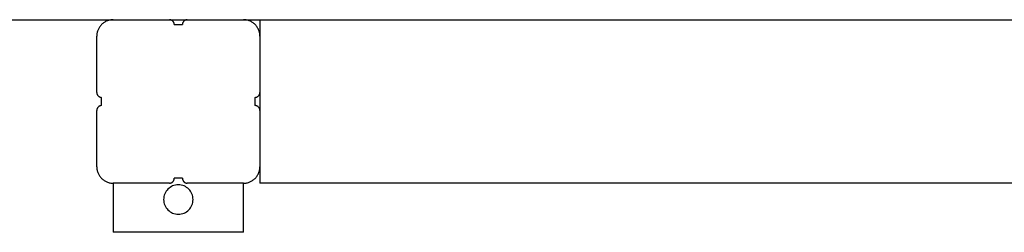
# Model space of a CAD drawing. Extents: x -65.2 to -16.6, y -172.7 to -137.
# Drawn here: x -35.3 to -29.3, y -162.1 to -160.8 of the extents above; entities that cross this region are included whole.
import ezdxf

# ---------------------------------------------------------------- set-up
doc = ezdxf.new("R2010")
doc.units = 0
doc.layers.get('0').update_dxf_attribs({"linetype": 'CONTINUOUS'})

msp = doc.modelspace()

# ---------------------------------------------------------------- linework, layer by layer
at = {"color": 0}
for points in [[(-43.9503, -160.8232), (-34.7505, -160.8232)], [(-43.9503, -160.8232), (-34.7505, -160.8232)], [(-43.9503, -160.8232), (-34.7505, -160.8232)], [(-43.9503, -160.8232), (-34.7505, -160.8232)], [(-43.9503, -160.8232), (-34.7505, -160.8232)], [(-43.9503, -160.8232), (-34.7505, -160.8232)], [(-43.9503, -160.8232), (-34.7505, -160.8232)], [(-43.9503, -160.8232), (-34.7505, -160.8232)], [(-43.9503, -160.8232), (-34.7505, -160.8232)], [(-43.9503, -160.8232), (-34.7505, -160.8232)], [(-43.9503, -160.8232), (-34.7505, -160.8232)], [(-43.9503, -160.8232), (-34.7505, -160.8232)], [(-43.9503, -160.8232), (-34.7505, -160.8232)], [(-43.9503, -160.8232), (-34.7505, -160.8232)], [(-43.9503, -160.8232), (-34.7505, -160.8232)], [(-43.9503, -160.8232), (-34.7505, -160.8232)], [(-43.9503, -160.8232), (-34.7505, -160.8232)], [(-43.9503, -160.8232), (-34.7505, -160.8232)], [(-43.9503, -160.8232), (-34.7505, -160.8232)], [(-43.9503, -160.8232), (-34.7505, -160.8232)], [(-43.9503, -160.8232), (-34.7505, -160.8232)], [(-34.7505, -160.8232), (-34.7505, -160.8232), (-34.7553, -160.8232), (-34.7602, -160.8236), (-34.765, -160.8241), (-34.77, -160.8251), (-34.7746, -160.8261), (-34.7794, -160.8274), (-34.784, -160.8289), (-34.7887, -160.8308), (-34.793, -160.8327), (-34.7974, -160.8349), (-34.8016, -160.8372), (-34.8058, -160.8399), (-34.8097, -160.8427), (-34.8137, -160.8458), (-34.8174, -160.849), (-34.8212, -160.8525), (-34.8212, -160.8525), (-34.8244, -160.856), (-34.8276, -160.8597), (-34.8306, -160.8636), (-34.8335, -160.8677), (-34.836, -160.8718), (-34.8385, -160.876), (-34.8407, -160.8804), (-34.8428, -160.8849), (-34.8444, -160.8894), (-34.846, -160.894), (-34.8473, -160.8987), (-34.8485, -160.9035), (-34.8492, -160.9083), (-34.8499, -160.9132), (-34.8503, -160.9181), (-34.8505, -160.9232)], [(-34.7505, -160.8232), (-34.7505, -160.8232)], [(-34.7505, -160.8232), (-34.4055, -160.8232)], [(-34.7505, -160.8232), (-34.4055, -160.8232)], [(-34.7505, -160.8232), (-34.4055, -160.8232)], [(-34.7505, -160.8232), (-34.4055, -160.8232)], [(-34.7505, -160.8232), (-34.4055, -160.8232)], [(-34.7505, -160.8232), (-34.4055, -160.8232)], [(-34.7505, -160.8232), (-34.4055, -160.8232)], [(-34.7505, -160.8232), (-34.4055, -160.8232)], [(-34.7505, -160.8232), (-34.4055, -160.8232)], [(-34.7505, -160.8232), (-34.4055, -160.8232)], [(-34.7505, -160.8232), (-34.4055, -160.8232)], [(-34.7505, -160.8232), (-34.4055, -160.8232)], [(-34.7505, -160.8232), (-34.4055, -160.8232)], [(-34.7505, -160.8232), (-34.4055, -160.8232)], [(-34.7505, -160.8232), (-34.4055, -160.8232)], [(-34.7505, -160.8232), (-34.4055, -160.8232)], [(-34.7505, -160.8232), (-34.4055, -160.8232)], [(-34.7505, -160.8232), (-34.4055, -160.8232)], [(-34.7505, -160.8232), (-34.4055, -160.8232)], [(-34.7505, -160.8232), (-34.4055, -160.8232)], [(-34.7505, -160.8232), (-34.4055, -160.8232)], [(-34.7505, -160.8232), (-34.7505, -160.8232)], [(-34.3755, -160.8532), (-34.3755, -160.8532), (-34.3755, -160.8517), (-34.3755, -160.8502), (-34.3756, -160.8487), (-34.3759, -160.8472), (-34.3762, -160.8457), (-34.3766, -160.8444), (-34.3771, -160.8429), (-34.3777, -160.8417), (-34.3782, -160.8402), (-34.3788, -160.839), (-34.3795, -160.8377), (-34.3804, -160.8365), (-34.3812, -160.8353), (-34.3821, -160.8341), (-34.3831, -160.8329), (-34.3843, -160.832), (-34.3843, -160.832), (-34.3852, -160.8308), (-34.3864, -160.8299), (-34.3876, -160.829), (-34.3888, -160.8282), (-34.39, -160.8273), (-34.3913, -160.8266), (-34.3925, -160.826), (-34.394, -160.8255), (-34.3952, -160.8249), (-34.3967, -160.8244), (-34.398, -160.824), (-34.3995, -160.8237), (-34.401, -160.8234), (-34.4025, -160.8233), (-34.404, -160.8232), (-34.4055, -160.8232)], [(-34.4055, -160.8232), (-34.4055, -160.8232)], [(-34.4055, -160.8232), (-34.4055, -160.8232)], [(-34.4055, -160.8232), (-34.2955, -160.8232)], [(-34.4055, -160.8232), (-34.2955, -160.8232)], [(-34.4055, -160.8232), (-34.2955, -160.8232)], [(-34.4055, -160.8232), (-34.2955, -160.8232)], [(-34.4055, -160.8232), (-34.2955, -160.8232)], [(-34.4055, -160.8232), (-34.2955, -160.8232)], [(-34.4055, -160.8232), (-34.2955, -160.8232)], [(-34.4055, -160.8232), (-34.2955, -160.8232)], [(-34.4055, -160.8232), (-34.2955, -160.8232)], [(-34.4055, -160.8232), (-34.2955, -160.8232)], [(-34.4055, -160.8232), (-34.2955, -160.8232)], [(-34.4055, -160.8232), (-34.2955, -160.8232)], [(-34.4055, -160.8232), (-34.2955, -160.8232)], [(-34.4055, -160.8232), (-34.2955, -160.8232)], [(-34.4055, -160.8232), (-34.2955, -160.8232)], [(-34.4055, -160.8232), (-34.2955, -160.8232)], [(-34.4055, -160.8232), (-34.2955, -160.8232)], [(-34.4055, -160.8232), (-34.2955, -160.8232)], [(-34.4055, -160.8232), (-34.2955, -160.8232)], [(-34.4055, -160.8232), (-34.2955, -160.8232)], [(-34.4055, -160.8232), (-34.2955, -160.8232)], [(-34.3755, -160.8532), (-34.3755, -160.8532)], [(-34.3755, -160.8532), (-34.3255, -160.8532)], [(-34.3755, -160.8532), (-34.3255, -160.8532)], [(-34.3755, -160.8532), (-34.3255, -160.8532)], [(-34.3755, -160.8532), (-34.3255, -160.8532)], [(-34.3755, -160.8532), (-34.3255, -160.8532)], [(-34.3755, -160.8532), (-34.3255, -160.8532)], [(-34.3755, -160.8532), (-34.3255, -160.8532)], [(-34.3755, -160.8532), (-34.3255, -160.8532)], [(-34.3755, -160.8532), (-34.3255, -160.8532)], [(-34.3755, -160.8532), (-34.3255, -160.8532)], [(-34.3755, -160.8532), (-34.3255, -160.8532)], [(-34.3755, -160.8532), (-34.3255, -160.8532)], [(-34.3755, -160.8532), (-34.3255, -160.8532)], [(-34.3755, -160.8532), (-34.3255, -160.8532)], [(-34.3755, -160.8532), (-34.3255, -160.8532)], [(-34.3755, -160.8532), (-34.3255, -160.8532)], [(-34.3755, -160.8532), (-34.3255, -160.8532)], [(-34.3755, -160.8532), (-34.3255, -160.8532)], [(-34.3755, -160.8532), (-34.3255, -160.8532)], [(-34.3755, -160.8532), (-34.3255, -160.8532)], [(-34.3755, -160.8532), (-34.3255, -160.8532)], [(-34.2955, -160.8232), (-34.2955, -160.8232), (-34.2967, -160.8232), (-34.2982, -160.8233), (-34.2997, -160.8234), (-34.3012, -160.8237), (-34.3025, -160.824), (-34.304, -160.8244), (-34.3054, -160.8249), (-34.3069, -160.8255), (-34.3081, -160.826), (-34.3094, -160.8266), (-34.3106, -160.8273), (-34.312, -160.8282), (-34.3132, -160.829), (-34.3144, -160.8299), (-34.3155, -160.8308), (-34.3167, -160.832), (-34.3167, -160.832), (-34.3176, -160.8329), (-34.3186, -160.8341), (-34.3195, -160.8353), (-34.3204, -160.8365), (-34.321, -160.8377), (-34.3218, -160.839), (-34.3224, -160.8402), (-34.3232, -160.8417), (-34.3235, -160.8429), (-34.3241, -160.8444), (-34.3244, -160.8457), (-34.3249, -160.8472), (-34.325, -160.8487), (-34.3253, -160.8502), (-34.3253, -160.8517), (-34.3255, -160.8532)], [(-34.3255, -160.8532), (-34.3255, -160.8532)], [(-34.2955, -160.8232), (-34.2955, -160.8232)], [(-34.2955, -160.8232), (-33.9505, -160.8232)], [(-34.2955, -160.8232), (-33.9505, -160.8232)], [(-34.2955, -160.8232), (-33.9505, -160.8232)], [(-34.2955, -160.8232), (-33.9505, -160.8232)], [(-34.2955, -160.8232), (-33.9505, -160.8232)], [(-34.2955, -160.8232), (-33.9505, -160.8232)], [(-34.2955, -160.8232), (-33.9505, -160.8232)], [(-34.2955, -160.8232), (-33.9505, -160.8232)], [(-34.2955, -160.8232), (-33.9505, -160.8232)], [(-34.2955, -160.8232), (-33.9505, -160.8232)], [(-34.2955, -160.8232), (-33.9505, -160.8232)], [(-34.2955, -160.8232), (-33.9505, -160.8232)], [(-34.2955, -160.8232), (-33.9505, -160.8232)], [(-34.2955, -160.8232), (-33.9505, -160.8232)], [(-34.2955, -160.8232), (-33.9505, -160.8232)], [(-34.2955, -160.8232), (-33.9505, -160.8232)], [(-34.2955, -160.8232), (-33.9505, -160.8232)], [(-34.2955, -160.8232), (-33.9505, -160.8232)], [(-34.2955, -160.8232), (-33.9505, -160.8232)], [(-34.2955, -160.8232), (-33.9505, -160.8232)], [(-34.2955, -160.8232), (-33.9505, -160.8232)], [(-34.2955, -160.8232), (-34.2955, -160.8232)], [(-33.8505, -160.9232), (-33.8505, -160.9232), (-33.8505, -160.9181), (-33.8509, -160.9132), (-33.8514, -160.9083), (-33.8523, -160.9035), (-33.8533, -160.8987), (-33.8546, -160.894), (-33.8561, -160.8894), (-33.858, -160.8849), (-33.8599, -160.8804), (-33.8621, -160.876), (-33.8645, -160.8718), (-33.8672, -160.8677), (-33.87, -160.8636), (-33.8731, -160.8597), (-33.8763, -160.856), (-33.8798, -160.8525), (-33.8798, -160.8525), (-33.8833, -160.849), (-33.887, -160.8458), (-33.8908, -160.8427), (-33.8949, -160.8399), (-33.899, -160.8372), (-33.9032, -160.8349), (-33.9076, -160.8327), (-33.9121, -160.8308), (-33.9166, -160.8289), (-33.9212, -160.8274), (-33.926, -160.8261), (-33.9308, -160.8251), (-33.9356, -160.8241), (-33.9405, -160.8236), (-33.9454, -160.8232), (-33.9505, -160.8232)], [(-33.9505, -160.8232), (-33.9505, -160.8232)], [(-33.9505, -160.8232), (-33.9505, -160.8232)], [(-33.9505, -160.8232), (-24.7505, -160.8232)], [(-33.9505, -160.8232), (-24.7505, -160.8232)], [(-33.9505, -160.8232), (-24.7505, -160.8232)], [(-33.9505, -160.8232), (-24.7505, -160.8232)], [(-33.9505, -160.8232), (-24.7505, -160.8232)], [(-33.9505, -160.8232), (-24.7505, -160.8232)], [(-33.9505, -160.8232), (-24.7505, -160.8232)], [(-33.9505, -160.8232), (-24.7505, -160.8232)], [(-33.9505, -160.8232), (-24.7505, -160.8232)], [(-33.9505, -160.8232), (-24.7505, -160.8232)], [(-33.9505, -160.8232), (-24.7505, -160.8232)], [(-33.9505, -160.8232), (-24.7505, -160.8232)], [(-33.9505, -160.8232), (-24.7505, -160.8232)], [(-33.9505, -160.8232), (-24.7505, -160.8232)], [(-33.9505, -160.8232), (-24.7505, -160.8232)], [(-33.9505, -160.8232), (-24.7505, -160.8232)], [(-33.9505, -160.8232), (-24.7505, -160.8232)], [(-33.9505, -160.8232), (-24.7505, -160.8232)], [(-33.9505, -160.8232), (-24.7505, -160.8232)], [(-33.9505, -160.8232), (-24.7505, -160.8232)], [(-33.9505, -160.8232), (-24.7505, -160.8232)], [(-33.8505, -160.8232), (-33.8505, -160.8232)], [(-33.8505, -160.8232), (-33.8505, -160.9232)], [(-33.8505, -160.8232), (-33.8505, -160.9232)], [(-33.8505, -160.8232), (-33.8505, -160.9232)], [(-33.8505, -160.8232), (-33.8505, -160.9232)], [(-33.8505, -160.8232), (-33.8505, -160.9232)], [(-33.8505, -160.8232), (-33.8505, -160.9232)], [(-33.8505, -160.8232), (-33.8505, -160.9232)], [(-33.8505, -160.8232), (-33.8505, -160.9232)], [(-33.8505, -160.8232), (-33.8505, -160.9232)], [(-33.8505, -160.8232), (-33.8505, -160.9232)], [(-33.8505, -160.8232), (-33.8505, -160.9232)], [(-33.8505, -160.8232), (-33.8505, -160.9232)], [(-33.8505, -160.8232), (-33.8505, -160.9232)], [(-33.8505, -160.8232), (-33.8505, -160.9232)], [(-33.8505, -160.8232), (-33.8505, -160.9232)], [(-33.8505, -160.8232), (-33.8505, -160.9232)], [(-33.8505, -160.8232), (-33.8505, -160.9232)], [(-33.8505, -160.8232), (-33.8505, -160.9232)], [(-33.8505, -160.8232), (-33.8505, -160.9232)], [(-33.8505, -160.8232), (-33.8505, -160.9232)], [(-33.8505, -160.8232), (-33.8505, -160.9232)], [(-34.8505, -160.9232), (-34.8505, -160.9232)], [(-34.8505, -161.2682), (-34.8505, -160.9232)], [(-34.8505, -161.2682), (-34.8505, -160.9232)], [(-34.8505, -161.2682), (-34.8505, -160.9232)], [(-34.8505, -161.2682), (-34.8505, -160.9232)], [(-34.8505, -161.2682), (-34.8505, -160.9232)], [(-34.8505, -161.2682), (-34.8505, -160.9232)], [(-34.8505, -161.2682), (-34.8505, -160.9232)], [(-34.8505, -161.2682), (-34.8505, -160.9232)], [(-34.8505, -161.2682), (-34.8505, -160.9232)], [(-34.8505, -161.2682), (-34.8505, -160.9232)], [(-34.8505, -161.2682), (-34.8505, -160.9232)], [(-34.8505, -161.2682), (-34.8505, -160.9232)], [(-34.8505, -161.2682), (-34.8505, -160.9232)], [(-34.8505, -161.2682), (-34.8505, -160.9232)], [(-34.8505, -161.2682), (-34.8505, -160.9232)], [(-34.8505, -161.2682), (-34.8505, -160.9232)], [(-34.8505, -161.2682), (-34.8505, -160.9232)], [(-34.8505, -161.2682), (-34.8505, -160.9232)], [(-34.8505, -161.2682), (-34.8505, -160.9232)], [(-34.8505, -161.2682), (-34.8505, -160.9232)], [(-34.8505, -161.2682), (-34.8505, -160.9232)], [(-33.8505, -160.9232), (-33.8505, -160.9232)], [(-33.8505, -160.9232), (-33.8505, -161.2682)], [(-33.8505, -160.9232), (-33.8505, -161.2682)], [(-33.8505, -160.9232), (-33.8505, -161.2682)], [(-33.8505, -160.9232), (-33.8505, -161.2682)], [(-33.8505, -160.9232), (-33.8505, -161.2682)], [(-33.8505, -160.9232), (-33.8505, -161.2682)], [(-33.8505, -160.9232), (-33.8505, -161.2682)], [(-33.8505, -160.9232), (-33.8505, -161.2682)], [(-33.8505, -160.9232), (-33.8505, -161.2682)], [(-33.8505, -160.9232), (-33.8505, -161.2682)], [(-33.8505, -160.9232), (-33.8505, -161.2682)], [(-33.8505, -160.9232), (-33.8505, -161.2682)], [(-33.8505, -160.9232), (-33.8505, -161.2682)], [(-33.8505, -160.9232), (-33.8505, -161.2682)], [(-33.8505, -160.9232), (-33.8505, -161.2682)], [(-33.8505, -160.9232), (-33.8505, -161.2682)], [(-33.8505, -160.9232), (-33.8505, -161.2682)], [(-33.8505, -160.9232), (-33.8505, -161.2682)], [(-33.8505, -160.9232), (-33.8505, -161.2682)], [(-33.8505, -160.9232), (-33.8505, -161.2682)], [(-33.8505, -160.9232), (-33.8505, -161.2682)], [(-33.8505, -160.9232), (-33.8505, -160.9232)], [(-34.8505, -161.2682), (-34.8505, -161.2682), (-34.8503, -161.2695), (-34.8503, -161.271), (-34.85, -161.2725), (-34.8499, -161.274), (-34.8494, -161.2753), (-34.8491, -161.2768), (-34.8485, -161.2782), (-34.8482, -161.2797), (-34.8474, -161.2809), (-34.8468, -161.2822), (-34.846, -161.2834), (-34.8454, -161.2848), (-34.8445, -161.2859), (-34.8436, -161.2871), (-34.8426, -161.2882), (-34.8417, -161.2894), (-34.8417, -161.2894), (-34.8405, -161.2903), (-34.8394, -161.2913), (-34.8382, -161.2922), (-34.837, -161.2931), (-34.8356, -161.2937), (-34.8344, -161.2945), (-34.8331, -161.2951), (-34.8319, -161.2959), (-34.8304, -161.2962), (-34.829, -161.2968), (-34.8275, -161.2971), (-34.8262, -161.2976), (-34.8247, -161.2977), (-34.8232, -161.298), (-34.8217, -161.298), (-34.8205, -161.2982)], [(-34.8505, -161.2682), (-34.8505, -161.2682)], [(-33.8805, -161.2982), (-33.8805, -161.2982), (-33.879, -161.298), (-33.8775, -161.298), (-33.876, -161.2977), (-33.8745, -161.2976), (-33.873, -161.2971), (-33.8717, -161.2968), (-33.8702, -161.2962), (-33.869, -161.2959), (-33.8675, -161.2951), (-33.8663, -161.2945), (-33.865, -161.2937), (-33.8638, -161.2931), (-33.8626, -161.2922), (-33.8614, -161.2913), (-33.8602, -161.2903), (-33.8593, -161.2894), (-33.8593, -161.2894), (-33.8581, -161.2882), (-33.8571, -161.2871), (-33.8562, -161.2859), (-33.8554, -161.2848), (-33.8545, -161.2834), (-33.8538, -161.2822), (-33.8532, -161.2809), (-33.8527, -161.2797), (-33.8521, -161.2782), (-33.8516, -161.2768), (-33.8512, -161.2753), (-33.8509, -161.274), (-33.8506, -161.2725), (-33.8505, -161.271), (-33.8505, -161.2695), (-33.8505, -161.2682)], [(-33.8505, -161.2682), (-33.8505, -161.2682)], [(-33.8505, -161.2682), (-33.8505, -161.2682)], [(-33.8505, -161.2682), (-33.8505, -161.3782)], [(-33.8505, -161.2682), (-33.8505, -161.3782)], [(-33.8505, -161.2682), (-33.8505, -161.3782)], [(-33.8505, -161.2682), (-33.8505, -161.3782)], [(-33.8505, -161.2682), (-33.8505, -161.3782)], [(-33.8505, -161.2682), (-33.8505, -161.3782)], [(-33.8505, -161.2682), (-33.8505, -161.3782)], [(-33.8505, -161.2682), (-33.8505, -161.3782)], [(-33.8505, -161.2682), (-33.8505, -161.3782)], [(-33.8505, -161.2682), (-33.8505, -161.3782)], [(-33.8505, -161.2682), (-33.8505, -161.3782)], [(-33.8505, -161.2682), (-33.8505, -161.3782)], [(-33.8505, -161.2682), (-33.8505, -161.3782)], [(-33.8505, -161.2682), (-33.8505, -161.3782)], [(-33.8505, -161.2682), (-33.8505, -161.3782)], [(-33.8505, -161.2682), (-33.8505, -161.3782)], [(-33.8505, -161.2682), (-33.8505, -161.3782)], [(-33.8505, -161.2682), (-33.8505, -161.3782)], [(-33.8505, -161.2682), (-33.8505, -161.3782)], [(-33.8505, -161.2682), (-33.8505, -161.3782)], [(-33.8505, -161.2682), (-33.8505, -161.3782)], [(-34.8205, -161.3482), (-34.8205, -161.3482), (-34.8217, -161.3482), (-34.8232, -161.3483), (-34.8247, -161.3484), (-34.8262, -161.3487), (-34.8275, -161.349), (-34.829, -161.3494), (-34.8304, -161.3499), (-34.8319, -161.3505), (-34.8331, -161.351), (-34.8344, -161.3516), (-34.8356, -161.3523), (-34.837, -161.3532), (-34.8382, -161.354), (-34.8394, -161.3549), (-34.8405, -161.3558), (-34.8417, -161.357), (-34.8417, -161.357), (-34.8426, -161.3579), (-34.8436, -161.3591), (-34.8445, -161.3603), (-34.8454, -161.3615), (-34.846, -161.3627), (-34.8468, -161.364), (-34.8474, -161.3652), (-34.8482, -161.3667), (-34.8485, -161.3679), (-34.8491, -161.3694), (-34.8494, -161.3707), (-34.8499, -161.3722), (-34.85, -161.3737), (-34.8503, -161.3752), (-34.8503, -161.3767), (-34.8505, -161.3782)], [(-34.8205, -161.2982), (-34.8205, -161.2982)], [(-34.8205, -161.3232), (-34.8205, -161.2982)], [(-34.8205, -161.3232), (-34.8205, -161.2982)], [(-34.8205, -161.3232), (-34.8205, -161.2982)], [(-34.8205, -161.3232), (-34.8205, -161.2982)], [(-34.8205, -161.3232), (-34.8205, -161.2982)], [(-34.8205, -161.3232), (-34.8205, -161.2982)], [(-34.8205, -161.3232), (-34.8205, -161.2982)], [(-34.8205, -161.3232), (-34.8205, -161.2982)], [(-34.8205, -161.3232), (-34.8205, -161.2982)], [(-34.8205, -161.3232), (-34.8205, -161.2982)], [(-34.8205, -161.3232), (-34.8205, -161.2982)], [(-34.8205, -161.3232), (-34.8205, -161.2982)], [(-34.8205, -161.3232), (-34.8205, -161.2982)], [(-34.8205, -161.3232), (-34.8205, -161.2982)], [(-34.8205, -161.3232), (-34.8205, -161.2982)], [(-34.8205, -161.3232), (-34.8205, -161.2982)], [(-34.8205, -161.3232), (-34.8205, -161.2982)], [(-34.8205, -161.3232), (-34.8205, -161.2982)], [(-34.8205, -161.3232), (-34.8205, -161.2982)], [(-34.8205, -161.3232), (-34.8205, -161.2982)], [(-34.8205, -161.3232), (-34.8205, -161.2982)], [(-34.8205, -161.3232), (-34.8205, -161.3232)], [(-34.8205, -161.3482), (-34.8205, -161.3232)], [(-34.8205, -161.3482), (-34.8205, -161.3232)], [(-34.8205, -161.3482), (-34.8205, -161.3232)], [(-34.8205, -161.3482), (-34.8205, -161.3232)], [(-34.8205, -161.3482), (-34.8205, -161.3232)], [(-34.8205, -161.3482), (-34.8205, -161.3232)], [(-34.8205, -161.3482), (-34.8205, -161.3232)], [(-34.8205, -161.3482), (-34.8205, -161.3232)], [(-34.8205, -161.3482), (-34.8205, -161.3232)], [(-34.8205, -161.3482), (-34.8205, -161.3232)], [(-34.8205, -161.3482), (-34.8205, -161.3232)], [(-34.8205, -161.3482), (-34.8205, -161.3232)], [(-34.8205, -161.3482), (-34.8205, -161.3232)], [(-34.8205, -161.3482), (-34.8205, -161.3232)], [(-34.8205, -161.3482), (-34.8205, -161.3232)], [(-34.8205, -161.3482), (-34.8205, -161.3232)], [(-34.8205, -161.3482), (-34.8205, -161.3232)], [(-34.8205, -161.3482), (-34.8205, -161.3232)], [(-34.8205, -161.3482), (-34.8205, -161.3232)], [(-34.8205, -161.3482), (-34.8205, -161.3232)], [(-34.8205, -161.3482), (-34.8205, -161.3232)], [(-34.8205, -161.3232), (-34.8205, -161.3232)], [(-34.8205, -161.3482), (-34.8205, -161.3482)], [(-33.8805, -161.2982), (-33.8805, -161.2982)], [(-33.8805, -161.2982), (-33.8805, -161.3232)], [(-33.8805, -161.2982), (-33.8805, -161.3232)], [(-33.8805, -161.2982), (-33.8805, -161.3232)], [(-33.8805, -161.2982), (-33.8805, -161.3232)], [(-33.8805, -161.2982), (-33.8805, -161.3232)], [(-33.8805, -161.2982), (-33.8805, -161.3232)], [(-33.8805, -161.2982), (-33.8805, -161.3232)], [(-33.8805, -161.2982), (-33.8805, -161.3232)], [(-33.8805, -161.2982), (-33.8805, -161.3232)], [(-33.8805, -161.2982), (-33.8805, -161.3232)], [(-33.8805, -161.2982), (-33.8805, -161.3232)], [(-33.8805, -161.2982), (-33.8805, -161.3232)], [(-33.8805, -161.2982), (-33.8805, -161.3232)], [(-33.8805, -161.2982), (-33.8805, -161.3232)], [(-33.8805, -161.2982), (-33.8805, -161.3232)], [(-33.8805, -161.2982), (-33.8805, -161.3232)], [(-33.8805, -161.2982), (-33.8805, -161.3232)], [(-33.8805, -161.2982), (-33.8805, -161.3232)], [(-33.8805, -161.2982), (-33.8805, -161.3232)], [(-33.8805, -161.2982), (-33.8805, -161.3232)], [(-33.8805, -161.2982), (-33.8805, -161.3232)], [(-33.8805, -161.3232), (-33.8805, -161.3232)], [(-33.8805, -161.3232), (-33.8805, -161.3232)], [(-33.8805, -161.3232), (-33.8805, -161.3482)], [(-33.8805, -161.3232), (-33.8805, -161.3482)], [(-33.8805, -161.3232), (-33.8805, -161.3482)], [(-33.8805, -161.3232), (-33.8805, -161.3482)], [(-33.8805, -161.3232), (-33.8805, -161.3482)], [(-33.8805, -161.3232), (-33.8805, -161.3482)], [(-33.8805, -161.3232), (-33.8805, -161.3482)], [(-33.8805, -161.3232), (-33.8805, -161.3482)], [(-33.8805, -161.3232), (-33.8805, -161.3482)], [(-33.8805, -161.3232), (-33.8805, -161.3482)], [(-33.8805, -161.3232), (-33.8805, -161.3482)], [(-33.8805, -161.3232), (-33.8805, -161.3482)], [(-33.8805, -161.3232), (-33.8805, -161.3482)], [(-33.8805, -161.3232), (-33.8805, -161.3482)], [(-33.8805, -161.3232), (-33.8805, -161.3482)], [(-33.8805, -161.3232), (-33.8805, -161.3482)], [(-33.8805, -161.3232), (-33.8805, -161.3482)], [(-33.8805, -161.3232), (-33.8805, -161.3482)], [(-33.8805, -161.3232), (-33.8805, -161.3482)], [(-33.8805, -161.3232), (-33.8805, -161.3482)], [(-33.8805, -161.3232), (-33.8805, -161.3482)], [(-33.8805, -161.3482), (-33.8805, -161.3482)], [(-33.8505, -161.3782), (-33.8505, -161.3782), (-33.8505, -161.3767), (-33.8505, -161.3752), (-33.8506, -161.3737), (-33.8509, -161.3722), (-33.8512, -161.3707), (-33.8516, -161.3694), (-33.8521, -161.3679), (-33.8527, -161.3667), (-33.8532, -161.3652), (-33.8538, -161.364), (-33.8545, -161.3627), (-33.8554, -161.3615), (-33.8562, -161.3603), (-33.8571, -161.3591), (-33.8581, -161.3579), (-33.8593, -161.357), (-33.8593, -161.357), (-33.8602, -161.3558), (-33.8614, -161.3549), (-33.8626, -161.354), (-33.8638, -161.3532), (-33.865, -161.3523), (-33.8663, -161.3516), (-33.8675, -161.351), (-33.869, -161.3505), (-33.8702, -161.3499), (-33.8717, -161.3494), (-33.873, -161.349), (-33.8745, -161.3487), (-33.876, -161.3484), (-33.8775, -161.3483), (-33.879, -161.3482), (-33.8805, -161.3482)], [(-34.8505, -161.3782), (-34.8505, -161.3782)], [(-34.8505, -161.7232), (-34.8505, -161.3782)], [(-34.8505, -161.7232), (-34.8505, -161.3782)], [(-34.8505, -161.7232), (-34.8505, -161.3782)], [(-34.8505, -161.7232), (-34.8505, -161.3782)], [(-34.8505, -161.7232), (-34.8505, -161.3782)], [(-34.8505, -161.7232), (-34.8505, -161.3782)], [(-34.8505, -161.7232), (-34.8505, -161.3782)], [(-34.8505, -161.7232), (-34.8505, -161.3782)], [(-34.8505, -161.7232), (-34.8505, -161.3782)], [(-34.8505, -161.7232), (-34.8505, -161.3782)], [(-34.8505, -161.7232), (-34.8505, -161.3782)], [(-34.8505, -161.7232), (-34.8505, -161.3782)], [(-34.8505, -161.7232), (-34.8505, -161.3782)], [(-34.8505, -161.7232), (-34.8505, -161.3782)], [(-34.8505, -161.7232), (-34.8505, -161.3782)], [(-34.8505, -161.7232), (-34.8505, -161.3782)], [(-34.8505, -161.7232), (-34.8505, -161.3782)], [(-34.8505, -161.7232), (-34.8505, -161.3782)], [(-34.8505, -161.7232), (-34.8505, -161.3782)], [(-34.8505, -161.7232), (-34.8505, -161.3782)], [(-34.8505, -161.7232), (-34.8505, -161.3782)], [(-33.8505, -161.3782), (-33.8505, -161.3782)], [(-33.8505, -161.3782), (-33.8505, -161.7232)], [(-33.8505, -161.3782), (-33.8505, -161.7232)], [(-33.8505, -161.3782), (-33.8505, -161.7232)], [(-33.8505, -161.3782), (-33.8505, -161.7232)], [(-33.8505, -161.3782), (-33.8505, -161.7232)], [(-33.8505, -161.3782), (-33.8505, -161.7232)], [(-33.8505, -161.3782), (-33.8505, -161.7232)], [(-33.8505, -161.3782), (-33.8505, -161.7232)], [(-33.8505, -161.3782), (-33.8505, -161.7232)], [(-33.8505, -161.3782), (-33.8505, -161.7232)], [(-33.8505, -161.3782), (-33.8505, -161.7232)], [(-33.8505, -161.3782), (-33.8505, -161.7232)], [(-33.8505, -161.3782), (-33.8505, -161.7232)], [(-33.8505, -161.3782), (-33.8505, -161.7232)], [(-33.8505, -161.3782), (-33.8505, -161.7232)], [(-33.8505, -161.3782), (-33.8505, -161.7232)], [(-33.8505, -161.3782), (-33.8505, -161.7232)], [(-33.8505, -161.3782), (-33.8505, -161.7232)], [(-33.8505, -161.3782), (-33.8505, -161.7232)], [(-33.8505, -161.3782), (-33.8505, -161.7232)], [(-33.8505, -161.3782), (-33.8505, -161.7232)], [(-33.8505, -161.3782), (-33.8505, -161.3782)], [(-34.8505, -161.7232), (-34.8505, -161.7232)], [(-34.8505, -161.7232), (-34.8505, -161.7232), (-34.8503, -161.728), (-34.8499, -161.7329), (-34.8492, -161.7377), (-34.8485, -161.7427), (-34.8473, -161.7473), (-34.846, -161.7521), (-34.8444, -161.7567), (-34.8428, -161.7614), (-34.8407, -161.7657), (-34.8385, -161.7701), (-34.836, -161.7743), (-34.8335, -161.7785), (-34.8306, -161.7824), (-34.8276, -161.7864), (-34.8244, -161.7901), (-34.8212, -161.7939), (-34.8212, -161.7939), (-34.8174, -161.7972), (-34.8137, -161.8004), (-34.8097, -161.8034), (-34.8058, -161.8063), (-34.8016, -161.8088), (-34.7974, -161.8112), (-34.793, -161.8134), (-34.7887, -161.8155), (-34.784, -161.8171), (-34.7794, -161.8187), (-34.7746, -161.82), (-34.77, -161.8212), (-34.765, -161.8219), (-34.7602, -161.8226), (-34.7553, -161.823), (-34.7505, -161.8232)], [(-33.9505, -161.8232), (-33.9505, -161.8232), (-33.9454, -161.823), (-33.9405, -161.8226), (-33.9356, -161.8219), (-33.9308, -161.8212), (-33.926, -161.82), (-33.9212, -161.8187), (-33.9166, -161.8171), (-33.9121, -161.8155), (-33.9076, -161.8134), (-33.9032, -161.8112), (-33.899, -161.8088), (-33.8949, -161.8063), (-33.8908, -161.8034), (-33.887, -161.8004), (-33.8833, -161.7972), (-33.8798, -161.7939), (-33.8798, -161.7939), (-33.8763, -161.7901), (-33.8731, -161.7864), (-33.87, -161.7824), (-33.8672, -161.7785), (-33.8645, -161.7743), (-33.8621, -161.7701), (-33.8599, -161.7657), (-33.858, -161.7614), (-33.8561, -161.7567), (-33.8546, -161.7521), (-33.8533, -161.7473), (-33.8523, -161.7427), (-33.8514, -161.7377), (-33.8509, -161.7329), (-33.8505, -161.728), (-33.8505, -161.7232)], [(-33.8505, -161.7232), (-33.8505, -161.7232)], [(-33.8505, -161.7232), (-33.8505, -161.7232)], [(-33.8505, -161.7232), (-33.8505, -161.8232)], [(-33.8505, -161.7232), (-33.8505, -161.8232)], [(-33.8505, -161.7232), (-33.8505, -161.8232)], [(-33.8505, -161.7232), (-33.8505, -161.8232)], [(-33.8505, -161.7232), (-33.8505, -161.8232)], [(-33.8505, -161.7232), (-33.8505, -161.8232)], [(-33.8505, -161.7232), (-33.8505, -161.8232)], [(-33.8505, -161.7232), (-33.8505, -161.8232)], [(-33.8505, -161.7232), (-33.8505, -161.8232)], [(-33.8505, -161.7232), (-33.8505, -161.8232)], [(-33.8505, -161.7232), (-33.8505, -161.8232)], [(-33.8505, -161.7232), (-33.8505, -161.8232)], [(-33.8505, -161.7232), (-33.8505, -161.8232)], [(-33.8505, -161.7232), (-33.8505, -161.8232)], [(-33.8505, -161.7232), (-33.8505, -161.8232)], [(-33.8505, -161.7232), (-33.8505, -161.8232)], [(-33.8505, -161.7232), (-33.8505, -161.8232)], [(-33.8505, -161.7232), (-33.8505, -161.8232)], [(-33.8505, -161.7232), (-33.8505, -161.8232)], [(-33.8505, -161.7232), (-33.8505, -161.8232)], [(-33.8505, -161.7232), (-33.8505, -161.8232)], [(-34.7505, -161.8232), (-34.7505, -161.8232)], [(-34.7505, -161.8232), (-34.7505, -162.1232)], [(-34.7505, -161.8232), (-34.7505, -162.1232)], [(-34.7505, -161.8232), (-34.7505, -162.1232)], [(-34.7505, -161.8232), (-34.7505, -162.1232)], [(-34.7505, -161.8232), (-34.7505, -162.1232)], [(-34.7505, -161.8232), (-34.7505, -162.1232)], [(-34.7505, -161.8232), (-34.7505, -162.1232)], [(-34.7505, -161.8232), (-34.7505, -162.1232)], [(-34.7505, -161.8232), (-34.7505, -162.1232)], [(-34.7505, -161.8232), (-34.7505, -162.1232)], [(-34.7505, -161.8232), (-34.7505, -162.1232)], [(-34.7505, -161.8232), (-34.7505, -162.1232)], [(-34.7505, -161.8232), (-34.7505, -162.1232)], [(-34.7505, -161.8232), (-34.7505, -162.1232)], [(-34.7505, -161.8232), (-34.7505, -162.1232)], [(-34.7505, -161.8232), (-34.7505, -162.1232)], [(-34.7505, -161.8232), (-34.7505, -162.1232)], [(-34.7505, -161.8232), (-34.7505, -162.1232)], [(-34.7505, -161.8232), (-34.7505, -162.1232)], [(-34.7505, -161.8232), (-34.7505, -162.1232)], [(-34.7505, -161.8232), (-34.7505, -162.1232)], [(-34.7505, -161.8232), (-34.7505, -161.8232)], [(-34.4055, -161.8232), (-34.7505, -161.8232)], [(-34.4055, -161.8232), (-34.7505, -161.8232)], [(-34.4055, -161.8232), (-34.7505, -161.8232)], [(-34.4055, -161.8232), (-34.7505, -161.8232)], [(-34.4055, -161.8232), (-34.7505, -161.8232)], [(-34.4055, -161.8232), (-34.7505, -161.8232)], [(-34.4055, -161.8232), (-34.7505, -161.8232)], [(-34.4055, -161.8232), (-34.7505, -161.8232)], [(-34.4055, -161.8232), (-34.7505, -161.8232)], [(-34.4055, -161.8232), (-34.7505, -161.8232)], [(-34.4055, -161.8232), (-34.7505, -161.8232)], [(-34.4055, -161.8232), (-34.7505, -161.8232)], [(-34.4055, -161.8232), (-34.7505, -161.8232)], [(-34.4055, -161.8232), (-34.7505, -161.8232)], [(-34.4055, -161.8232), (-34.7505, -161.8232)], [(-34.4055, -161.8232), (-34.7505, -161.8232)], [(-34.4055, -161.8232), (-34.7505, -161.8232)], [(-34.4055, -161.8232), (-34.7505, -161.8232)], [(-34.4055, -161.8232), (-34.7505, -161.8232)], [(-34.4055, -161.8232), (-34.7505, -161.8232)], [(-34.4055, -161.8232), (-34.7505, -161.8232)], [(-34.4055, -161.8232), (-34.4055, -161.8232), (-34.404, -161.823), (-34.4025, -161.823), (-34.401, -161.8227), (-34.3995, -161.8226), (-34.398, -161.8221), (-34.3967, -161.8218), (-34.3952, -161.8212), (-34.394, -161.8209), (-34.3925, -161.8201), (-34.3913, -161.8195), (-34.39, -161.8187), (-34.3888, -161.8181), (-34.3876, -161.8172), (-34.3864, -161.8163), (-34.3852, -161.8153), (-34.3843, -161.8144), (-34.3843, -161.8144), (-34.3831, -161.8132), (-34.3821, -161.8121), (-34.3812, -161.8109), (-34.3804, -161.8098), (-34.3795, -161.8084), (-34.3788, -161.8072), (-34.3782, -161.8059), (-34.3777, -161.8047), (-34.3771, -161.8032), (-34.3766, -161.8018), (-34.3762, -161.8003), (-34.3759, -161.799), (-34.3756, -161.7975), (-34.3755, -161.796), (-34.3755, -161.7945), (-34.3755, -161.7932)], [(-34.4055, -161.8232), (-34.4055, -161.8232)], [(-34.3755, -161.7932), (-34.3755, -161.7932)], [(-34.3255, -161.7932), (-34.3755, -161.7932)], [(-34.3255, -161.7932), (-34.3755, -161.7932)], [(-34.3255, -161.7932), (-34.3755, -161.7932)], [(-34.3255, -161.7932), (-34.3755, -161.7932)], [(-34.3255, -161.7932), (-34.3755, -161.7932)], [(-34.3255, -161.7932), (-34.3755, -161.7932)], [(-34.3255, -161.7932), (-34.3755, -161.7932)], [(-34.3255, -161.7932), (-34.3755, -161.7932)], [(-34.3255, -161.7932), (-34.3755, -161.7932)], [(-34.3255, -161.7932), (-34.3755, -161.7932)], [(-34.3255, -161.7932), (-34.3755, -161.7932)], [(-34.3255, -161.7932), (-34.3755, -161.7932)], [(-34.3255, -161.7932), (-34.3755, -161.7932)], [(-34.3255, -161.7932), (-34.3755, -161.7932)], [(-34.3255, -161.7932), (-34.3755, -161.7932)], [(-34.3255, -161.7932), (-34.3755, -161.7932)], [(-34.3255, -161.7932), (-34.3755, -161.7932)], [(-34.3255, -161.7932), (-34.3755, -161.7932)], [(-34.3255, -161.7932), (-34.3755, -161.7932)], [(-34.3255, -161.7932), (-34.3755, -161.7932)], [(-34.3255, -161.7932), (-34.3755, -161.7932)], [(-34.3255, -161.7932), (-34.3255, -161.7932)], [(-34.3255, -161.7932), (-34.3255, -161.7932), (-34.3253, -161.7945), (-34.3253, -161.796), (-34.325, -161.7975), (-34.3249, -161.799), (-34.3244, -161.8003), (-34.3241, -161.8018), (-34.3235, -161.8032), (-34.3232, -161.8047), (-34.3224, -161.8059), (-34.3218, -161.8072), (-34.321, -161.8084), (-34.3204, -161.8098), (-34.3195, -161.8109), (-34.3186, -161.8121), (-34.3176, -161.8132), (-34.3167, -161.8144), (-34.3167, -161.8144), (-34.3155, -161.8153), (-34.3144, -161.8163), (-34.3132, -161.8172), (-34.312, -161.8181), (-34.3106, -161.8187), (-34.3094, -161.8195), (-34.3081, -161.8201), (-34.3069, -161.8209), (-34.3054, -161.8212), (-34.304, -161.8218), (-34.3025, -161.8221), (-34.3012, -161.8226), (-34.2997, -161.8227), (-34.2982, -161.823), (-34.2967, -161.823), (-34.2955, -161.8232)], [(-34.2955, -161.8232), (-34.2955, -161.8232)], [(-33.9505, -161.8232), (-34.2955, -161.8232)], [(-33.9505, -161.8232), (-34.2955, -161.8232)], [(-33.9505, -161.8232), (-34.2955, -161.8232)], [(-33.9505, -161.8232), (-34.2955, -161.8232)], [(-33.9505, -161.8232), (-34.2955, -161.8232)], [(-33.9505, -161.8232), (-34.2955, -161.8232)], [(-33.9505, -161.8232), (-34.2955, -161.8232)], [(-33.9505, -161.8232), (-34.2955, -161.8232)], [(-33.9505, -161.8232), (-34.2955, -161.8232)], [(-33.9505, -161.8232), (-34.2955, -161.8232)], [(-33.9505, -161.8232), (-34.2955, -161.8232)], [(-33.9505, -161.8232), (-34.2955, -161.8232)], [(-33.9505, -161.8232), (-34.2955, -161.8232)], [(-33.9505, -161.8232), (-34.2955, -161.8232)], [(-33.9505, -161.8232), (-34.2955, -161.8232)], [(-33.9505, -161.8232), (-34.2955, -161.8232)], [(-33.9505, -161.8232), (-34.2955, -161.8232)], [(-33.9505, -161.8232), (-34.2955, -161.8232)], [(-33.9505, -161.8232), (-34.2955, -161.8232)], [(-33.9505, -161.8232), (-34.2955, -161.8232)], [(-33.9505, -161.8232), (-34.2955, -161.8232)], [(-33.9505, -161.8232), (-33.9505, -161.8232)], [(-33.9505, -162.1232), (-33.9505, -161.8232)], [(-33.9505, -162.1232), (-33.9505, -161.8232)], [(-33.9505, -162.1232), (-33.9505, -161.8232)], [(-33.9505, -162.1232), (-33.9505, -161.8232)], [(-33.9505, -162.1232), (-33.9505, -161.8232)], [(-33.9505, -162.1232), (-33.9505, -161.8232)], [(-33.9505, -162.1232), (-33.9505, -161.8232)], [(-33.9505, -162.1232), (-33.9505, -161.8232)], [(-33.9505, -162.1232), (-33.9505, -161.8232)], [(-33.9505, -162.1232), (-33.9505, -161.8232)], [(-33.9505, -162.1232), (-33.9505, -161.8232)], [(-33.9505, -162.1232), (-33.9505, -161.8232)], [(-33.9505, -162.1232), (-33.9505, -161.8232)], [(-33.9505, -162.1232), (-33.9505, -161.8232)], [(-33.9505, -162.1232), (-33.9505, -161.8232)], [(-33.9505, -162.1232), (-33.9505, -161.8232)], [(-33.9505, -162.1232), (-33.9505, -161.8232)], [(-33.9505, -162.1232), (-33.9505, -161.8232)], [(-33.9505, -162.1232), (-33.9505, -161.8232)], [(-33.9505, -162.1232), (-33.9505, -161.8232)], [(-33.9505, -162.1232), (-33.9505, -161.8232)], [(-33.9505, -161.8232), (-33.9505, -161.8232)], [(-33.8505, -161.8232), (-33.8505, -161.8232)], [(-24.8505, -161.8232), (-33.8505, -161.8232)], [(-24.8505, -161.8232), (-33.8505, -161.8232)], [(-24.8505, -161.8232), (-33.8505, -161.8232)], [(-24.8505, -161.8232), (-33.8505, -161.8232)], [(-24.8505, -161.8232), (-33.8505, -161.8232)], [(-24.8505, -161.8232), (-33.8505, -161.8232)], [(-24.8505, -161.8232), (-33.8505, -161.8232)], [(-24.8505, -161.8232), (-33.8505, -161.8232)], [(-24.8505, -161.8232), (-33.8505, -161.8232)], [(-24.8505, -161.8232), (-33.8505, -161.8232)], [(-24.8505, -161.8232), (-33.8505, -161.8232)], [(-24.8505, -161.8232), (-33.8505, -161.8232)], [(-24.8505, -161.8232), (-33.8505, -161.8232)], [(-24.8505, -161.8232), (-33.8505, -161.8232)], [(-24.8505, -161.8232), (-33.8505, -161.8232)], [(-24.8505, -161.8232), (-33.8505, -161.8232)], [(-24.8505, -161.8232), (-33.8505, -161.8232)], [(-24.8505, -161.8232), (-33.8505, -161.8232)], [(-24.8505, -161.8232), (-33.8505, -161.8232)], [(-24.8505, -161.8232), (-33.8505, -161.8232)], [(-24.8505, -161.8232), (-33.8505, -161.8232)], [(-33.8505, -161.8232), (-33.8505, -161.8232)], [(-34.2605, -161.9232), (-34.2605, -161.9232), (-34.2609, -161.9138), (-34.2622, -161.9049), (-34.2644, -161.8962), (-34.2675, -161.888), (-34.2712, -161.88), (-34.2757, -161.8727), (-34.2808, -161.8658), (-34.2868, -161.8595), (-34.2931, -161.8535), (-34.3, -161.8484), (-34.3073, -161.8439), (-34.3153, -161.8402), (-34.3235, -161.8371), (-34.3322, -161.8349), (-34.3411, -161.8336), (-34.3505, -161.8332), (-34.3505, -161.8332), (-34.3596, -161.8336), (-34.3685, -161.8349), (-34.3771, -161.8371), (-34.3854, -161.8402), (-34.3932, -161.8439), (-34.4007, -161.8484), (-34.4076, -161.8535), (-34.4141, -161.8595), (-34.4198, -161.8658), (-34.425, -161.8727), (-34.4294, -161.88), (-34.4333, -161.888), (-34.4363, -161.8962), (-34.4386, -161.9049), (-34.4399, -161.9138), (-34.4405, -161.9232), (-34.4405, -161.9232), (-34.4399, -161.9323), (-34.4386, -161.9412), (-34.4363, -161.9498), (-34.4333, -161.9581), (-34.4294, -161.9659), (-34.425, -161.9734), (-34.4198, -161.9803), (-34.4141, -161.9868), (-34.4076, -161.9925), (-34.4007, -161.9977), (-34.3932, -162.0021), (-34.3854, -162.006), (-34.3771, -162.009), (-34.3685, -162.0113), (-34.3596, -162.0126), (-34.3505, -162.0132), (-34.3505, -162.0132), (-34.3411, -162.0126), (-34.3322, -162.0113), (-34.3235, -162.009), (-34.3153, -162.006), (-34.3073, -162.0021), (-34.3, -161.9977), (-34.2931, -161.9925), (-34.2868, -161.9868), (-34.2808, -161.9803), (-34.2757, -161.9734), (-34.2712, -161.9659), (-34.2675, -161.9581), (-34.2644, -161.9498), (-34.2622, -161.9412), (-34.2609, -161.9323), (-34.2605, -161.9232)], [(-34.7505, -162.1232), (-34.7505, -162.1232)], [(-33.9505, -162.1232), (-34.7505, -162.1232)], [(-33.9505, -162.1232), (-34.7505, -162.1232)], [(-33.9505, -162.1232), (-34.7505, -162.1232)], [(-33.9505, -162.1232), (-34.7505, -162.1232)], [(-33.9505, -162.1232), (-34.7505, -162.1232)], [(-33.9505, -162.1232), (-34.7505, -162.1232)], [(-33.9505, -162.1232), (-34.7505, -162.1232)], [(-33.9505, -162.1232), (-34.7505, -162.1232)], [(-33.9505, -162.1232), (-34.7505, -162.1232)], [(-33.9505, -162.1232), (-34.7505, -162.1232)], [(-33.9505, -162.1232), (-34.7505, -162.1232)], [(-33.9505, -162.1232), (-34.7505, -162.1232)], [(-33.9505, -162.1232), (-34.7505, -162.1232)], [(-33.9505, -162.1232), (-34.7505, -162.1232)], [(-33.9505, -162.1232), (-34.7505, -162.1232)], [(-33.9505, -162.1232), (-34.7505, -162.1232)], [(-33.9505, -162.1232), (-34.7505, -162.1232)], [(-33.9505, -162.1232), (-34.7505, -162.1232)], [(-33.9505, -162.1232), (-34.7505, -162.1232)], [(-33.9505, -162.1232), (-34.7505, -162.1232)], [(-33.9505, -162.1232), (-34.7505, -162.1232)], [(-34.7505, -162.1232), (-34.7505, -162.1232)], [(-33.9505, -162.1232), (-33.9505, -162.1232)], [(-33.9505, -162.1232), (-33.9505, -162.1232)]]:
    msp.add_lwpolyline(points, dxfattribs=at)

doc.saveas('drawing.dxf')
